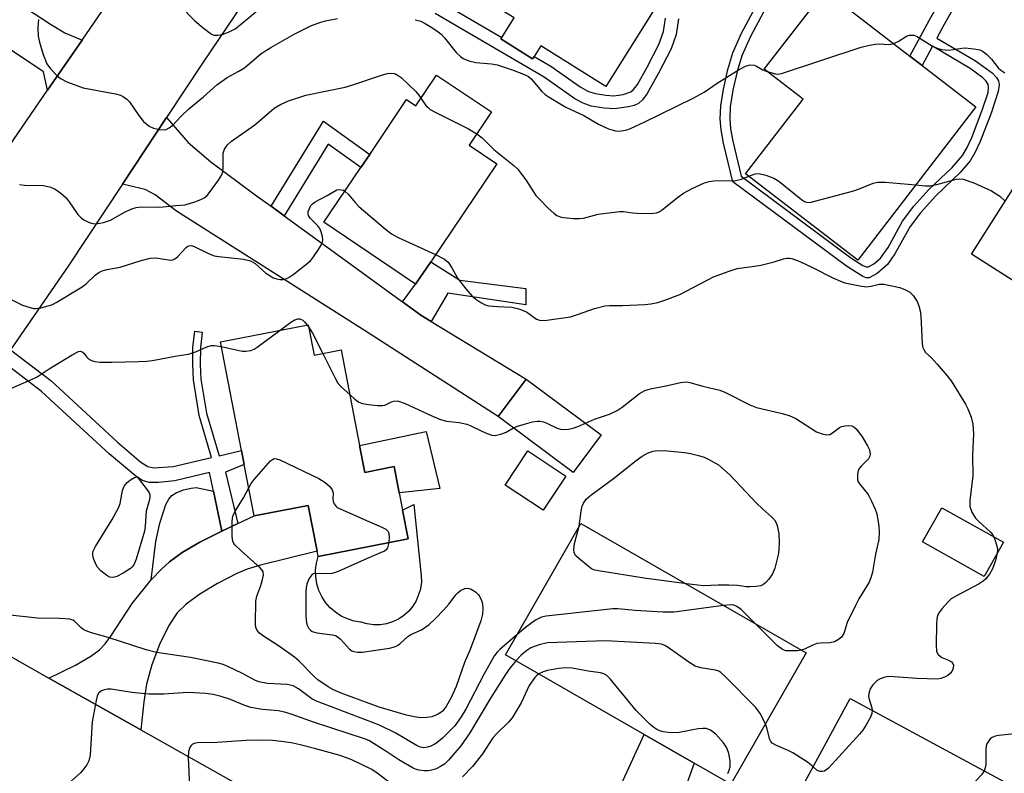
# Model space of a CAD drawing. Units: inches. Extents: x 1303759 to 1309759, y 485450 to 489451.
# Drawn here: x 1304131 to 1304361, y 488431 to 488607 of the extents above; entities that cross this region are included whole.
import ezdxf

# ---------------------------------------------------------------- set-up
doc = ezdxf.new("R2010")
doc.units = ezdxf.units.IN
doc.header["$MEASUREMENT"] = 0
for name, color, linetype in [('BLDG-Footprint', 5, 'Continuous'), ('CULTRL-Pad', 6, 'Continuous'), ('TRANS-Driveway', 251, 'Continuous'), ('TRANS-Non Street Sidewalk', 7, 'Continuous'), ('TRANS-Road', 130, 'Continuous'), ('Undefined', 1, 'Continuous')]:
    doc.layers.add(name, color=color, linetype=linetype)

msp = doc.modelspace()

# ---------------------------------------------------------------- linework, layer by layer
at = {"layer": 'BLDG-Footprint'}
for points, elevation in [([(1304278.98, 488609.24), (1304267.88, 488591.63), (1304252.72, 488601.2), (1304251.14, 488598.69), (1304250.78, 488598.12), (1304243.37, 488602.8), (1304243.57, 488603.12), (1304246.45, 488607.68), (1304238.44, 488612.74), (1304247.09, 488626.44), (1304249.08, 488629.6), (1304255.74, 488640.15), (1304278.86, 488625.56), (1304276.8, 488622.29), (1304275.14, 488619.66), (1304271.53, 488613.94)], 318.61), ([(1304354.4, 488586.87), (1304326.81, 488551.03), (1304300.56, 488571.24), (1304314, 488588.7), (1304304.93, 488595.69), (1304319.08, 488614.06), (1304325.7, 488608.97), (1304338.98, 488598.74), (1304341.81, 488596.56)], 320.49), ([(1304228.31, 488594.35), (1304241.13, 488585.71), (1304235.91, 488577.96), (1304242.37, 488573.61), (1304226.94, 488550.7), (1304223.42, 488545.47), (1304201.98, 488559.92), (1304210.61, 488572.71), (1304212.69, 488575.8), (1304221.32, 488588.62), (1304223.47, 488587.17)], 322.71), ([(1304405.79, 488549.75), (1304391.94, 488527.95), (1304353.38, 488552.44), (1304367.23, 488574.25), (1304370, 488572.49), (1304384.79, 488563.09), (1304387.32, 488561.49), (1304396.11, 488555.9), (1304402.93, 488551.57)], 321.63), ([(1304198.29, 488535.94), (1304199.67, 488528.85), (1304205.97, 488530.08), (1304210.31, 488507.76), (1304211.53, 488501.46), (1304218.39, 488502.79), (1304219.58, 488496.67), (1304220.38, 488492.59), (1304221.68, 488485.91), (1304200.65, 488481.82), (1304200.41, 488483.01), (1304198.33, 488493.73), (1304185.68, 488491.27), (1304183.35, 488503.27), (1304182.71, 488506.55), (1304177.78, 488531.95)], 327.07), ([(1304266.79, 488510.24), (1304260.26, 488501.46), (1304242.74, 488514.48), (1304249.27, 488523.26)], 325.9), ([(1304258.51, 488500.58), (1304253.25, 488492.62), (1304244.37, 488498.48), (1304249.63, 488506.45)], 327.22), ([(1304360.83, 488485.11), (1304356.32, 488477.1), (1304341.93, 488485.18), (1304346.44, 488493.19)], 323.97), ([(1304314.74, 488459.27), (1304297.09, 488428.55), (1304288.51, 488433.47), (1304276.86, 488440.17), (1304244.4, 488458.8), (1304262.05, 488489.53)], 325.34), ([(1304378.56, 488419.65), (1304366.51, 488397.36), (1304350.47, 488406.03), (1304335.2, 488414.3), (1304332.96, 488415.51), (1304331.7, 488416.19), (1304327.66, 488418.37), (1304326.9, 488418.79), (1304312.95, 488426.33), (1304325.01, 488448.61)], 319.52)]:
    msp.add_lwpolyline(points, close=True, dxfattribs=dict(at, elevation=elevation))
at = {"layer": 'CULTRL-Pad'}
for points in [[(1304225.91, 488510.97), (1304229.05, 488497.71), (1304219.58, 488496.67), (1304218.39, 488502.79), (1304211.53, 488501.46), (1304210.31, 488507.76)], [(1304163.99, 488478.85), (1304161.6, 488476.32), (1304162.71, 488485.33), (1304163.62, 488489.59), (1304165.05, 488493.92), (1304165.69, 488495.16), (1304166.43, 488496.04), (1304167.44, 488496.66), (1304169.13, 488497.34), (1304170.9, 488497.79), (1304172.12, 488497.89), (1304176.12, 488497.07), (1304178.08, 488487.71), (1304172.97, 488485.12), (1304168.8, 488482.69), (1304165.85, 488480.57)], [(1304215.1, 488465.84), (1304213.59, 488465.83), (1304212.1, 488466.03), (1304210.64, 488466.45), (1304209.04, 488466.7), (1304207.49, 488467.18), (1304206.02, 488467.86), (1304204.66, 488468.75), (1304203.43, 488469.81), (1304202.37, 488471.04), (1304201.48, 488472.4), (1304200.8, 488473.87), (1304200.32, 488475.42), (1304200.06, 488477.02), (1304200.03, 488478.64), (1304200.23, 488480.25), (1304200.65, 488481.82), (1304221.68, 488485.91), (1304220.38, 488492.59), (1304223.02, 488493.96), (1304224.74, 488477.28), (1304224.77, 488475.77), (1304224.58, 488474.27), (1304224.48, 488473.9), (1304223.57, 488471.43), (1304222.77, 488470.15), (1304221.8, 488468.99), (1304220.67, 488467.99), (1304219.41, 488467.16), (1304218.04, 488466.51), (1304216.6, 488466.07)]]:
    msp.add_lwpolyline(points, close=True, dxfattribs=at)
at = {"layer": 'TRANS-Driveway'}
for points in [[(1304121.78, 488616.8), (1304124.34, 488615.14), (1304132.19, 488610.08), (1304138.01, 488606.23), (1304141.39, 488604.24), (1304145.43, 488602.53), (1304137.37, 488590.8), (1304136.45, 488595.13), (1304130.46, 488599.1), (1304107.36, 488614.38), (1304112.91, 488622.53)], [(1304189.64, 488563.65), (1304192.66, 488561.46), (1304220.33, 488541.35), (1304224.66, 488538.21), (1304227.08, 488536.73), (1304249.27, 488523.26), (1304242.74, 488514.48), (1304212.11, 488534.2), (1304167.52, 488562.53), (1304162.55, 488566.32), (1304160.21, 488567.61), (1304154.87, 488568.84), (1304165.15, 488584.4), (1304170.23, 488578.56), (1304175.53, 488574.07), (1304185.93, 488566.35)], [(1304159.16, 488441.28), (1304137.69, 488453.37), (1304143.89, 488456.39), (1304147.45, 488458.49), (1304149.53, 488459.98), (1304150.85, 488461.38), (1304152.18, 488463.16), (1304157.11, 488470.81), (1304161.6, 488476.32), (1304163.99, 488478.85), (1304165.85, 488480.57), (1304168.8, 488482.69), (1304172.97, 488485.12), (1304178.08, 488487.71), (1304181.88, 488489.49), (1304185.68, 488491.27), (1304198.33, 488493.73), (1304200.41, 488483.01), (1304187.16, 488479.77), (1304184.06, 488478.8), (1304181.62, 488477.79), (1304177.12, 488475.45), (1304172.94, 488472.95), (1304169.78, 488470.67), (1304167.67, 488468.63), (1304165.69, 488465.65), (1304163.51, 488461.18), (1304161.71, 488456.43), (1304160.5, 488451.97), (1304159.87, 488447.84)], [(1304272.21, 488377.71), (1304257.35, 488386.03), (1304252.75, 488388.61), (1304256.01, 488393.06), (1304257.27, 488395), (1304259.42, 488399.93), (1304262.62, 488409.17), (1304276.86, 488440.17), (1304288.51, 488433.47), (1304276.63, 488400.24), (1304274.71, 488392.45)]]:
    msp.add_lwpolyline(points, close=True, dxfattribs=at)
at = {"layer": 'TRANS-Non Street Sidewalk'}
for points in [[(1304304.75, 488609.04), (1304301.68, 488603.35), (1304299.69, 488598.81), (1304298.59, 488595.16), (1304297.59, 488590.81), (1304296.97, 488586.87), (1304296.84, 488584.12), (1304297.05, 488581.79), (1304297.56, 488578.87), (1304299.56, 488570.67), (1304325.15, 488551.61), (1304327.98, 488549.78), (1304328.8, 488549.49), (1304329.27, 488549.52), (1304330.53, 488550.23), (1304332.09, 488551.54), (1304333.87, 488554.03), (1304337.23, 488560.2), (1304339.89, 488563.68), (1304343.41, 488567.6), (1304348.84, 488572.76), (1304351.24, 488575.51), (1304352.27, 488577.27), (1304353.45, 488579.74), (1304355.87, 488586.1), (1304357.24, 488590.28), (1304357.39, 488591.47), (1304357.28, 488592.16), (1304356.81, 488592.93), (1304356.02, 488593.71), (1304353.04, 488595.87), (1304344.24, 488601.07), (1304341.82, 488596.56), (1304338.98, 488598.74), (1304343.57, 488607.28), (1304348.3, 488615.69)], [(1304351.59, 488614.33), (1304346.66, 488605.58), (1304345.28, 488603), (1304354.32, 488597.66), (1304358.21, 488594.84), (1304359.26, 488593.75), (1304359.72, 488592.95), (1304359.85, 488592.02), (1304359.64, 488590.52), (1304357.96, 488585.4), (1304355.44, 488578.77), (1304354.27, 488576.29), (1304353.08, 488574.26), (1304350.73, 488571.54), (1304345.04, 488566.12), (1304341.47, 488562.12), (1304339.02, 488558.92), (1304335.49, 488552.53), (1304333.74, 488550.02), (1304331.29, 488547.95), (1304329.46, 488546.96), (1304328.76, 488546.96), (1304327.97, 488547.25), (1304324.16, 488549.66), (1304297.58, 488569.4), (1304295.38, 488578.42), (1304294.83, 488581.57), (1304294.6, 488584.11), (1304294.76, 488587.11), (1304295.37, 488591.01), (1304296.43, 488595.63), (1304297.59, 488599.52), (1304299.6, 488604.13), (1304302.89, 488610.24)], [(1304229.52, 488611.33), (1304243.57, 488603.12), (1304243.37, 488602.8), (1304250.78, 488598.12), (1304251.14, 488598.69), (1304255.02, 488596.43), (1304261.89, 488591.56), (1304263.83, 488590.53), (1304265.47, 488590), (1304267.91, 488589.6), (1304269.72, 488589.51), (1304271.97, 488589.81), (1304273.7, 488590.39), (1304274.39, 488590.98), (1304275.31, 488592.14), (1304277.55, 488596.22), (1304280.27, 488601.47), (1304281.4, 488604.53), (1304281.81, 488607.67)], [(1304284.85, 488607.5), (1304284.37, 488603.78), (1304283.15, 488600.5), (1304280.18, 488594.75), (1304277.58, 488590.03), (1304276.45, 488588.54), (1304275.54, 488587.72), (1304274.52, 488587.25), (1304273.2, 488586.9), (1304269.88, 488586.46), (1304267.46, 488586.59), (1304264.46, 488587.09), (1304262.58, 488587.74), (1304260.66, 488588.79), (1304253.45, 488593.86), (1304228.01, 488608.74)], [(1304128.73, 488530.11), (1304138.12, 488522.93), (1304153.69, 488508.53), (1304159.2, 488503.81), (1304160.81, 488502.85), (1304162.11, 488502.5), (1304166.72, 488502.84), (1304175.73, 488504.93), (1304172.81, 488514.78), (1304171.45, 488523.07), (1304171.3, 488526.81), (1304171.36, 488530.65), (1304171.77, 488534.43), (1304173.52, 488534.24), (1304173.12, 488530.57), (1304173.07, 488526.67), (1304173.21, 488523.22), (1304174.51, 488515.26), (1304177.45, 488505.33), (1304182.71, 488506.55), (1304183.35, 488503.27), (1304178.97, 488501.49), (1304181.88, 488489.49), (1304178.08, 488487.71), (1304176.12, 488497.07), (1304175.22, 488501.39), (1304167.09, 488499.5), (1304163.3, 488499.1), (1304161.15, 488499.08), (1304159.59, 488499.54), (1304157.97, 488500.53), (1304151.75, 488505.81), (1304135.97, 488520.37), (1304126.84, 488527.35)]]:
    msp.add_lwpolyline(points, dxfattribs=at)
for points in [[(1304192.66, 488561.46), (1304189.64, 488563.65), (1304201.86, 488583.52), (1304212.69, 488575.8), (1304210.61, 488572.71), (1304202.95, 488578.17)], [(1304227.08, 488536.73), (1304224.66, 488538.21), (1304220.33, 488541.35), (1304223.42, 488545.48), (1304226.94, 488550.7), (1304233.77, 488546.4), (1304249.19, 488544.44), (1304249.16, 488540.61), (1304230.95, 488543.31)]]:
    msp.add_lwpolyline(points, close=True, dxfattribs=at)
at = {"layer": 'TRANS-Road'}
msp.add_lwpolyline([(1304241.67, 488697.8), (1304212.11, 488654.1), (1304210.02, 488651.01), (1304173.55, 488597.09), (1304165.15, 488584.4), (1304154.87, 488568.84), (1304142.19, 488549.69), (1304128.73, 488530.11), (1304126.84, 488527.35), (1304106.02, 488497.07), (1304105.77, 488496.57), (1304076.31, 488505.78), (1304080.93, 488508.53), (1304137.37, 488590.8), (1304145.43, 488602.53), (1304159.39, 488622.88), (1304176.5, 488647.23), (1304180, 488652.21), (1304185.96, 488661.02), (1304220.59, 488712.17)], close=True, dxfattribs=at)
msp.add_lwpolyline([(1304121.1, 488462.71), (1304137.69, 488453.37), (1304159.16, 488441.28), (1304252.75, 488388.61), (1304257.35, 488386.03), (1304272.21, 488377.71), (1304316.76, 488352.79), (1304343.64, 488337.76), (1304375.83, 488319.75), (1304378.94, 488318.01), (1304387.12, 488313.44), (1304392.3, 488310.53), (1304423.43, 488293.11), (1304472.99, 488265.37), (1304504.13, 488247.94), (1304506.43, 488246.66), (1304521.91, 488237.99), (1304637.22, 488174.25), (1304679.72, 488150.08)], dxfattribs=at)
at = {"layer": 'Undefined'}
msp.add_line((1304198.06, 488535.89, 326), (1304198.39, 488535.44, 326), dxfattribs=at)
for points, elevation in [([(1304168.4, 488610.51), (1304171.76, 488607.05), (1304173.74, 488605.34), (1304175.35, 488604.11), (1304175.84, 488603.84), (1304176.35, 488603.69), (1304177.17, 488603.65), (1304178.28, 488603.85), (1304179.85, 488604.45), (1304181.24, 488605.18), (1304182.43, 488606.07), (1304186.94, 488609.79)], 318), ([(1304135.27, 488607.33), (1304135.13, 488606.5), (1304135.09, 488605.39), (1304135.18, 488603.44), (1304135.44, 488602.02), (1304136.32, 488599.17), (1304137.23, 488596.96), (1304138.04, 488595.77), (1304139.64, 488594.14), (1304140.52, 488593.43), (1304141.83, 488592.79), (1304145.72, 488591.36), (1304153.28, 488589.93), (1304154.39, 488589.61), (1304155.09, 488589.27), (1304155.93, 488588.68), (1304156.51, 488588.07), (1304158.68, 488584.86), (1304159.83, 488583.51), (1304161.12, 488582.36), (1304162.13, 488581.92), (1304163.52, 488581.64), (1304164.62, 488581.56), (1304165.13, 488581.64), (1304165.83, 488581.98), (1304166.68, 488582.66), (1304168.53, 488584.65), (1304170.4, 488586.42), (1304173.84, 488589.28), (1304176.96, 488592.05), (1304179.39, 488593.79), (1304181.92, 488595.14), (1304183.37, 488596.02), (1304187.33, 488599.34), (1304189.6, 488600.75), (1304195.02, 488603.86), (1304199.07, 488605.91), (1304201.27, 488606.72), (1304202.38, 488607.04), (1304205.14, 488607.57)], 320), ([(1304223.28, 488607.28), (1304224.62, 488606.9), (1304225.68, 488606.36), (1304227.21, 488605.42), (1304228.72, 488604.44), (1304229.41, 488603.89), (1304230.18, 488603.05), (1304232.88, 488599.58), (1304233.87, 488598.66), (1304234.55, 488598.22), (1304235.85, 488597.69), (1304237.49, 488597.25), (1304241.16, 488596.98), (1304242.5, 488596.71), (1304246.19, 488595.5), (1304249.06, 488594.37), (1304249.79, 488593.98), (1304250.41, 488593.48), (1304252.89, 488590.49), (1304253.71, 488589.78), (1304254.64, 488589.14), (1304258.57, 488586.83), (1304262.71, 488584.88), (1304266.16, 488582.84), (1304268.52, 488581.79), (1304270.14, 488581.28), (1304270.94, 488581.23), (1304272.01, 488581.34), (1304272.82, 488581.53), (1304273.62, 488581.83), (1304277.03, 488583.39), (1304288.3, 488588.94), (1304290.84, 488590.37), (1304293.95, 488592.43), (1304299.03, 488595.6), (1304300.58, 488596.43), (1304301.6, 488596.69), (1304302.56, 488596.62), (1304303.08, 488596.42), (1304304.61, 488595.57), (1304305.63, 488595.15)], 320), ([(1304305.63, 488595.15), (1304307.59, 488594.6), (1304308.14, 488594.56), (1304308.99, 488594.68), (1304327.61, 488600.88), (1304329.53, 488601.35), (1304330.92, 488601.59), (1304331.76, 488601.62), (1304333.98, 488601.49), (1304334.52, 488601.53), (1304335.14, 488601.7)], 320), ([(1304335.14, 488601.7), (1304336.21, 488602.21), (1304338.21, 488603.44), (1304338.85, 488603.66), (1304339.37, 488603.7), (1304339.89, 488603.63), (1304340.67, 488603.32), (1304344.3, 488601.11), (1304345.32, 488600.65), (1304346.38, 488600.32), (1304347.22, 488600.2), (1304348.07, 488600.18), (1304351.09, 488600.63), (1304351.93, 488600.67), (1304353.94, 488600.49), (1304355.34, 488600.21), (1304356.1, 488599.87), (1304356.99, 488599.14), (1304358.02, 488598.08), (1304359.65, 488596.06), (1304360.24, 488595.45), (1304361.18, 488594.83)], 320), ([(1304130.78, 488568.72), (1304131.94, 488568.6), (1304136.38, 488568.49), (1304138.09, 488568.12), (1304139.13, 488567.68), (1304140.48, 488566.73), (1304141.71, 488565.62), (1304142.44, 488564.69), (1304144.46, 488561.73), (1304145.11, 488561), (1304145.81, 488560.51), (1304147.12, 488559.88), (1304147.93, 488559.62), (1304148.76, 488559.57), (1304150.43, 488559.88), (1304152.06, 488560.4), (1304155.5, 488562.38), (1304157.03, 488563.04), (1304158.08, 488563.38), (1304159.21, 488563.51), (1304163.63, 488563.46), (1304167.38, 488563.88), (1304169.56, 488564.03), (1304171.82, 488564.7), (1304173.2, 488565.23), (1304173.98, 488565.62), (1304174.64, 488566.17), (1304175.21, 488566.85), (1304177.34, 488569.76), (1304178.1, 488571.02), (1304178.32, 488571.79), (1304178.4, 488572.59), (1304178.4, 488576.04), (1304178.75, 488577.05), (1304179.33, 488577.96), (1304180.38, 488578.86), (1304185.81, 488582.7), (1304190.32, 488586.56), (1304191.8, 488587.47), (1304193.66, 488588.35), (1304197.76, 488589.6), (1304206.98, 488591.54), (1304208.76, 488592.07), (1304215.45, 488594.35), (1304216.84, 488594.73), (1304217.63, 488594.81), (1304218.37, 488594.73), (1304218.88, 488594.54), (1304220.04, 488593.8), (1304223.45, 488590.47), (1304224.18, 488589.63), (1304224.65, 488588.92)], 322), ([(1304224.65, 488588.92), (1304225.83, 488587.22), (1304226.39, 488586.64), (1304226.85, 488586.3), (1304228.12, 488585.6), (1304235.74, 488581.8), (1304237.71, 488580.63)], 322), ([(1304237.71, 488580.63), (1304238.96, 488579.65), (1304241.7, 488576.96), (1304246.37, 488573.16), (1304247.22, 488572.39), (1304247.97, 488571.5), (1304249.17, 488569.84), (1304251.55, 488566.17), (1304252.34, 488565.3), (1304254.44, 488563.25), (1304255.72, 488562.05), (1304256.41, 488561.54), (1304257.18, 488561.22), (1304258.01, 488561.05), (1304260.33, 488560.79), (1304261.76, 488560.77), (1304262.63, 488560.92), (1304266.06, 488561.82), (1304271.11, 488562.42), (1304271.99, 488562.41), (1304274.12, 488562.11), (1304275.25, 488562.04), (1304278.39, 488562), (1304279.73, 488562.14), (1304280.37, 488562.36), (1304281.08, 488562.8), (1304284.64, 488565.71), (1304286.03, 488566.73), (1304288.06, 488567.81), (1304290.92, 488569.16), (1304292.01, 488569.49), (1304293.16, 488569.61), (1304298.3, 488569.65), (1304299.61, 488570.01), (1304301.3, 488570.67)], 322), ([(1304301.3, 488570.67), (1304302.83, 488571.21), (1304303.64, 488571.29), (1304305.26, 488570.93), (1304307.13, 488570.26), (1304308.3, 488569.55), (1304313.65, 488565.23), (1304314.36, 488564.79), (1304315.11, 488564.58), (1304315.93, 488564.64), (1304316.77, 488564.83), (1304325.58, 488567.16), (1304326.94, 488567.63), (1304330.38, 488569.03), (1304331.46, 488569.32), (1304333.2, 488569.32), (1304340.37, 488568.64)], 322), ([(1304340.37, 488568.64), (1304342.52, 488568.44), (1304343.63, 488568.45), (1304345.28, 488568.79), (1304349.76, 488569.96), (1304350.61, 488570.08), (1304351.45, 488570), (1304353.96, 488569.15), (1304358.08, 488567.25), (1304359.99, 488566.01), (1304361.28, 488564.88)], 322), ([(1304126.04, 488543.17), (1304131.47, 488540.58), (1304133.31, 488539.97), (1304134.11, 488539.8), (1304134.66, 488539.78), (1304135.8, 488539.94), (1304137.5, 488540.36), (1304138.33, 488540.64), (1304139.37, 488541.17), (1304145.42, 488544.83), (1304146.44, 488545.62), (1304148.47, 488547.56), (1304149.38, 488548.19), (1304150.12, 488548.57), (1304151.19, 488548.87), (1304154.34, 488549.41), (1304159.22, 488550.99), (1304161.33, 488551.55), (1304162.71, 488551.59), (1304165.6, 488551.11), (1304166.15, 488551.07), (1304166.67, 488551.15), (1304167.11, 488551.37), (1304167.71, 488551.88), (1304169.74, 488554.06), (1304170.14, 488554.33), (1304170.71, 488554.47), (1304171.15, 488554.44), (1304171.65, 488554.28), (1304174.96, 488552.61), (1304176.29, 488552.11), (1304177.42, 488551.92), (1304183.16, 488551.28), (1304184.82, 488550.9), (1304185.91, 488550.3), (1304188.42, 488548.06), (1304189.38, 488547.38), (1304190.14, 488546.96), (1304190.89, 488546.68), (1304191.65, 488546.55), (1304192.48, 488546.55), (1304193.3, 488546.74), (1304194.04, 488547.13), (1304194.74, 488547.64), (1304198.8, 488550.94), (1304199.55, 488551.83), (1304200.56, 488553.29), (1304201.33, 488554.54), (1304201.67, 488555.31), (1304201.75, 488555.83), (1304201.66, 488556.62), (1304201.35, 488557.69), (1304201.01, 488558.45), (1304200.53, 488559.12), (1304198.75, 488560.88), (1304198.37, 488561.49), (1304198.28, 488561.93), (1304198.33, 488562.41), (1304198.58, 488563.15), (1304198.95, 488563.85), (1304199.27, 488564.26), (1304199.9, 488564.73), (1304202.73, 488566.18), (1304205, 488567.47), (1304205.52, 488567.57), (1304206.03, 488567.54), (1304206.53, 488567.39), (1304206.88, 488567.19)], 324), ([(1304206.88, 488567.19), (1304207.62, 488566.52), (1304209.34, 488564.44), (1304210.16, 488563.59), (1304216.41, 488558.29), (1304217.79, 488557.21), (1304219.35, 488556.36), (1304228.1, 488552.42)], 324), ([(1304228.1, 488552.42), (1304230.14, 488551.31), (1304231, 488550.6), (1304231.91, 488549.28), (1304233.21, 488546.88), (1304235.13, 488544.38), (1304236.63, 488542.65), (1304237.51, 488541.93), (1304238.68, 488541.13), (1304239.68, 488540.62), (1304240.5, 488540.42), (1304242.52, 488540.22), (1304245.94, 488540.04), (1304247.55, 488539.65), (1304249.34, 488538.95), (1304251.65, 488537.29), (1304252.11, 488537.08), (1304252.65, 488536.99), (1304254.07, 488537.05), (1304259.59, 488537.82), (1304261.5, 488538.42), (1304265.2, 488539.8), (1304267.63, 488540.39), (1304268.71, 488540.49), (1304271.75, 488540.5), (1304276.98, 488540.68), (1304278.4, 488540.83), (1304280.05, 488541.17), (1304281.69, 488541.69), (1304285.21, 488543.07), (1304293.05, 488547.16), (1304296.69, 488548.53), (1304298.61, 488549.08), (1304302.65, 488549.64), (1304304.09, 488549.92), (1304307.23, 488550.68), (1304309.43, 488551.39), (1304310.18, 488551.55), (1304310.84, 488551.55), (1304311.38, 488551.44), (1304313.26, 488550.74), (1304316.24, 488549.38), (1304320.95, 488546.93), (1304322.73, 488546.16), (1304323.8, 488545.8), (1304327.29, 488545.04), (1304328.74, 488544.86), (1304329.89, 488544.97), (1304331.76, 488545.44), (1304332.88, 488545.44), (1304336.63, 488544.64), (1304337.98, 488544.14), (1304338.93, 488543.56), (1304339.71, 488542.78), (1304340.64, 488541.4), (1304341.09, 488540.36), (1304341.37, 488539.22), (1304341.51, 488538.04), (1304341.87, 488531.49), (1304342.02, 488530.64), (1304342.21, 488530.14), (1304342.66, 488529.51), (1304343.94, 488528.29), (1304345.33, 488526.74), (1304347.68, 488524.03), (1304348.59, 488522.86), (1304351.98, 488517.39), (1304352.51, 488516.34), (1304353.27, 488514.39), (1304353.7, 488512.7), (1304353.84, 488510.46), (1304353.61, 488505.45), (1304353.71, 488500.62), (1304353.02, 488494.89), (1304353.01, 488493.45), (1304353.47, 488492.14), (1304354.31, 488490.78), (1304355.08, 488489.97), (1304357.8, 488487.44), (1304358.33, 488486.82), (1304358.62, 488486.35)], 324), ([(1304191.74, 488534.66), (1304194.22, 488536.54), (1304195.17, 488537.08), (1304195.89, 488537.32), (1304196.37, 488537.32), (1304197.03, 488537.01), (1304197.42, 488536.66), (1304198.06, 488535.89)], 326), ([(1304198.39, 488535.44), (1304199.31, 488533.97), (1304201.69, 488529.25)], 326), ([(1304177.99, 488530.87), (1304182.88, 488529.81), (1304183.74, 488529.78), (1304184.88, 488529.94), (1304185.64, 488530.23), (1304186.4, 488530.69), (1304191.74, 488534.66)], 326), ([(1304128.81, 488521.06), (1304133.62, 488523.15), (1304134.92, 488523.79), (1304137.74, 488525.64), (1304143.09, 488528.94), (1304144.6, 488529.7), (1304145.07, 488529.76), (1304145.48, 488529.63), (1304145.83, 488529.36), (1304146.54, 488528.37), (1304146.93, 488528.01), (1304147.63, 488527.61), (1304148.42, 488527.36), (1304149.56, 488527.25), (1304152.47, 488527.23), (1304158.7, 488527.38), (1304160.48, 488527.47), (1304161.9, 488527.64), (1304167.56, 488528.69), (1304170.28, 488529.12), (1304172.17, 488529.74), (1304174.57, 488530.81), (1304175.59, 488531.09), (1304176.4, 488531.11), (1304177.99, 488530.87)], 326), ([(1304201.69, 488529.25), (1304204.5, 488523.61), (1304205.23, 488522.33), (1304205.98, 488521.46), (1304208, 488519.64)], 326), ([(1304263.1, 488512.97), (1304265.23, 488513.87), (1304268.72, 488515.09), (1304270.53, 488515.94), (1304271.72, 488516.7), (1304275.75, 488519.87), (1304277, 488520.56), (1304278.36, 488520.98), (1304282.27, 488521.75), (1304285.34, 488522.46), (1304286.72, 488522.61), (1304287.55, 488522.48), (1304290.53, 488521.64), (1304294.55, 488520.71), (1304295.88, 488520.13), (1304301.55, 488517.26), (1304303.11, 488516.59), (1304308.8, 488515.33), (1304310.73, 488514.78), (1304312.32, 488514.01), (1304317.16, 488510.96), (1304318.45, 488510.43), (1304319.5, 488510.23), (1304320.24, 488510.34), (1304320.89, 488510.72), (1304322.51, 488511.95), (1304322.96, 488512.16), (1304323.77, 488512.36), (1304324.61, 488512.41), (1304325.42, 488512.3), (1304325.89, 488512.09), (1304326.5, 488511.59), (1304327.8, 488509.8), (1304329.09, 488507.68), (1304329.5, 488506.71), (1304329.65, 488505.7), (1304329.58, 488505.22), (1304329.27, 488504.62), (1304328.78, 488504.06), (1304327.59, 488502.94), (1304327.1, 488502.33), (1304326.89, 488501.84), (1304326.72, 488501.06), (1304326.7, 488499.74), (1304326.87, 488499.23), (1304327.16, 488498.75), (1304329.22, 488496.29), (1304330.02, 488494.73), (1304330.83, 488492.84), (1304331.22, 488491.74), (1304331.69, 488488.91), (1304331.78, 488487.47), (1304331.69, 488485.75), (1304330.91, 488482.33), (1304330.5, 488479.51), (1304330.21, 488478.15), (1304329.84, 488476.81), (1304329.43, 488475.78), (1304327.06, 488471.86), (1304326.23, 488470.31), (1304324.3, 488466.33), (1304323.51, 488463.82), (1304322.95, 488462.95), (1304322.31, 488462.36), (1304321.38, 488461.83), (1304320.37, 488461.62), (1304318.08, 488461.53), (1304317.22, 488461.41), (1304316.41, 488461.13), (1304314.31, 488460.15), (1304313.61, 488459.92)], 326), ([(1304208, 488519.64), (1304209.24, 488518.56), (1304210.17, 488517.9), (1304210.96, 488517.58), (1304212.42, 488517.31), (1304214.51, 488517.06), (1304215.67, 488517.06), (1304216.21, 488517.19), (1304217.76, 488517.91), (1304218.29, 488518.08), (1304219.11, 488518.15), (1304219.65, 488518.06), (1304220.99, 488517.54), (1304227.37, 488514.61), (1304229.24, 488513.84), (1304230.6, 488513.45), (1304233.63, 488513.09), (1304235.35, 488512.71), (1304236.17, 488512.42), (1304238.86, 488511.05), (1304240.16, 488510.51), (1304241.21, 488510.18), (1304242, 488510.11), (1304243.3, 488510.4), (1304244.57, 488510.89), (1304246.31, 488511.83)], 326), ([(1304246.31, 488511.83), (1304247.21, 488512.25), (1304248.56, 488512.68), (1304250.77, 488513.27), (1304251.88, 488513.45), (1304252.44, 488513.45), (1304253.3, 488513.28), (1304254.11, 488512.96), (1304256.47, 488511.78), (1304257.26, 488511.57), (1304258.07, 488511.49), (1304259.15, 488511.52), (1304260.27, 488511.78), (1304261.33, 488512.17), (1304263.1, 488512.97)], 326), ([(1304261.69, 488488.91), (1304262.15, 488492.36), (1304262.38, 488493.53), (1304262.69, 488494.29), (1304263.31, 488495.17), (1304264.37, 488496.11), (1304269.66, 488500.04), (1304275, 488504.2), (1304276.42, 488505.23), (1304277.64, 488505.96), (1304278.84, 488506.41), (1304279.99, 488506.54), (1304282.29, 488506.47), (1304286.28, 488506.1), (1304287.68, 488505.89), (1304289.57, 488505.43), (1304290.89, 488505), (1304291.98, 488504.47), (1304294.23, 488503.18), (1304296.89, 488500.85), (1304303.11, 488494.29), (1304304.53, 488492.92), (1304306.64, 488491.08), (1304307.3, 488490.34), (1304307.62, 488489.84), (1304307.95, 488489.05), (1304308.32, 488487.12), (1304308.39, 488485.08), (1304308.33, 488483.31), (1304308.19, 488482.15), (1304307.38, 488479.04), (1304306.83, 488477.71), (1304305.99, 488476.51), (1304305.23, 488475.64), (1304304.58, 488475.14), (1304304.09, 488474.94), (1304302.99, 488474.75), (1304301.56, 488474.66), (1304300.7, 488474.7), (1304298.67, 488474.97), (1304296.68, 488475.06), (1304294.12, 488475.08), (1304290.73, 488474.92), (1304286.71, 488475.37)], 328), ([(1304184.41, 488497.85), (1304184.96, 488498.88), (1304185.64, 488499.82), (1304189.52, 488504.15), (1304189.93, 488504.47), (1304190.37, 488504.66), (1304190.86, 488504.65), (1304191.63, 488504.4), (1304200.78, 488500.01), (1304202.27, 488499.11), (1304203.3, 488498.2), (1304203.94, 488497.4), (1304204.13, 488496.66), (1304204.04, 488495.29), (1304204.11, 488494.66), (1304204.35, 488494.09), (1304204.82, 488493.49), (1304205.09, 488493.26), (1304212.47, 488489.94), (1304215.48, 488488.67), (1304216.47, 488488.14), (1304217.01, 488487.61), (1304217.17, 488487.13), (1304217.22, 488486.31), (1304217.13, 488485.03)], 328), ([(1304217.13, 488485.03), (1304216.83, 488483.79), (1304216.53, 488483.38), (1304216.11, 488483.07), (1304214.84, 488482.46), (1304211.36, 488481.03), (1304205.97, 488478.57), (1304204.66, 488478.05), (1304203.85, 488477.83), (1304202.74, 488477.75), (1304200.02, 488477.8), (1304199.56, 488477.72), (1304199.16, 488477.49), (1304198.69, 488476.89), (1304198.3, 488476.14), (1304197.99, 488475.33), (1304197.79, 488474.51), (1304197.72, 488473.38), (1304197.73, 488467.74), (1304197.88, 488466.28), (1304198.06, 488465.74), (1304198.47, 488464.99), (1304198.81, 488464.58), (1304199.24, 488464.27), (1304200.3, 488463.96), (1304203.93, 488463.5), (1304204.68, 488463.3), (1304205.09, 488463.1), (1304205.88, 488462.47), (1304207.96, 488460.12), (1304208.53, 488459.73), (1304208.99, 488459.54), (1304209.79, 488459.4), (1304210.93, 488459.44), (1304217.34, 488460.36), (1304218.47, 488460.65), (1304219.19, 488460.98), (1304219.76, 488461.39), (1304221.57, 488463.08), (1304222.33, 488463.52), (1304224.76, 488464.64), (1304226.6, 488465.9), (1304228, 488467.18), (1304230.03, 488469.3), (1304231.18, 488470.62), (1304232.88, 488472.9), (1304233.26, 488473.31), (1304233.93, 488473.83), (1304234.89, 488474.33), (1304235.65, 488474.4), (1304236.41, 488474.12), (1304237.4, 488473.51), (1304238.05, 488472.93), (1304238.35, 488472.5), (1304238.81, 488471.53), (1304239.03, 488470.72), (1304239.13, 488469.53), (1304239.09, 488468.34), (1304238.67, 488466.71), (1304236.14, 488460.02), (1304234.87, 488456.99), (1304232.92, 488451.42), (1304231.81, 488448.99), (1304230.53, 488446.71), (1304229.69, 488445.64), (1304229.31, 488445.31), (1304228.55, 488444.86), (1304227.17, 488444.32), (1304226.01, 488444.13), (1304224.54, 488444.09), (1304223.18, 488444.29), (1304221.29, 488444.73), (1304214.92, 488446.59), (1304206.02, 488449.84), (1304204.19, 488450.65), (1304203, 488451.33), (1304200.53, 488452.93), (1304199.67, 488453.72), (1304196.22, 488457.32), (1304195.1, 488458.26), (1304191.57, 488460.74), (1304187.83, 488463.19), (1304186.93, 488463.88), (1304186.38, 488464.46), (1304186.07, 488465.18), (1304185.98, 488466.02), (1304186.03, 488471.35), (1304186.26, 488472.5), (1304187.22, 488474.99), (1304187.55, 488476.08), (1304187.81, 488477.43), (1304187.76, 488478.18), (1304187.52, 488478.62), (1304186.97, 488479.23), (1304182.52, 488483.17), (1304181.24, 488484.41), (1304180.91, 488484.86), (1304180.68, 488485.36), (1304180.52, 488486.45), (1304180.5, 488489.93), (1304180.58, 488490.78), (1304180.76, 488491.47), (1304181.35, 488492.62), (1304183.2, 488495.47), (1304184.41, 488497.85)], 328), ([(1304286.71, 488475.37), (1304276.85, 488476.7), (1304266.18, 488478.42), (1304265.33, 488478.62), (1304264.54, 488478.94), (1304263.35, 488479.81), (1304261.53, 488481.37), (1304260.91, 488481.98), (1304260.48, 488482.66), (1304260.37, 488483.44), (1304260.55, 488484.85), (1304261.69, 488488.91)], 328), ([(1304358.62, 488486.35), (1304359.02, 488485.32), (1304359.32, 488484.23), (1304359.45, 488483.41), (1304359.41, 488482.58)], 324), ([(1304359.41, 488482.58), (1304358.98, 488480.88), (1304358.31, 488478.94), (1304357.57, 488477.67), (1304356.69, 488476.51), (1304356.11, 488476.01), (1304355.14, 488475.41), (1304349.85, 488472.59), (1304348.66, 488471.86), (1304347.81, 488471.11), (1304346.49, 488469.6), (1304345.8, 488468.7), (1304345.41, 488467.98), (1304345.24, 488467.16), (1304345.18, 488466.01), (1304345.12, 488461.03), (1304345.23, 488459.63), (1304345.52, 488458.94), (1304346.03, 488458.45), (1304346.46, 488458.2), (1304348.04, 488457.56), (1304348.68, 488457.14), (1304349, 488456.81), (1304349.15, 488456.4), (1304349.08, 488455.67), (1304348.79, 488454.93), (1304348.49, 488454.5), (1304347.82, 488453.98), (1304347.03, 488453.58), (1304346.19, 488453.27), (1304345.32, 488453.09), (1304340.59, 488453.24), (1304334.23, 488453.7), (1304333.09, 488453.58), (1304332, 488453.22), (1304331.31, 488452.76), (1304330.33, 488451.76), (1304329.69, 488450.85), (1304329.42, 488450.07), (1304329.33, 488449.23), (1304329.36, 488448.66), (1304330.05, 488446.4), (1304330.16, 488445.83)], 324), ([(1304295.43, 488470.36), (1304283.86, 488468.75), (1304281.22, 488468.79), (1304274.78, 488469.17), (1304270.73, 488469.52), (1304269.56, 488469.54), (1304253.92, 488467.87), (1304252.81, 488467.6), (1304251.45, 488466.88), (1304249.09, 488465.17), (1304247.1, 488463.5)], 326), ([(1304302.8, 488466.13), (1304299.5, 488469.39), (1304298.5, 488470.12), (1304297.83, 488470.39), (1304297.21, 488470.49), (1304295.43, 488470.36)], 326), ([(1304247.1, 488463.5), (1304243.09, 488460.04), (1304242.51, 488459.46), (1304241.89, 488458.66), (1304239.43, 488454.33), (1304235.19, 488446.08), (1304234.05, 488444.27), (1304232.56, 488442.22), (1304229.69, 488439.34), (1304228.41, 488438.21), (1304227.78, 488437.81), (1304227.01, 488437.45), (1304226.2, 488437.19), (1304225.37, 488437.08), (1304224.54, 488437.19), (1304223.74, 488437.5), (1304218.78, 488440.52), (1304214.97, 488442.35), (1304200.26, 488447.94), (1304199.18, 488448.55), (1304196.05, 488450.84), (1304194.78, 488451.52), (1304193.38, 488451.83), (1304188.75, 488452.12), (1304186.79, 488452.45), (1304185.82, 488452.84), (1304182.96, 488454.43), (1304179.48, 488456.06), (1304178.4, 488456.53), (1304177.28, 488456.87), (1304170.78, 488458.17), (1304162.86, 488459.31), (1304160.39, 488459.93), (1304151.56, 488462.83), (1304147.62, 488463.93), (1304146.55, 488464.3), (1304145.84, 488464.66), (1304145.2, 488465.11), (1304143.64, 488466.66), (1304143.25, 488466.88), (1304142.59, 488467.1), (1304141.51, 488467.25), (1304140.12, 488467.31), (1304135.04, 488467.34), (1304127.9, 488468.15)], 326), ([(1304313.61, 488459.92), (1304312.6, 488459.77), (1304310.81, 488459.7), (1304309.95, 488459.76), (1304309.16, 488460.01), (1304308.03, 488460.91), (1304302.8, 488466.13)], 326), ([(1304305.19, 488442.65), (1304303.94, 488445.07), (1304302.95, 488446.48), (1304295.89, 488453.68), (1304294.8, 488454.66), (1304294.32, 488454.96), (1304293.54, 488455.22), (1304290.13, 488455.73), (1304288.77, 488456.17), (1304287.28, 488457.11), (1304282.45, 488460.55), (1304281.7, 488461), (1304280.91, 488461.31), (1304279.49, 488461.48), (1304267.8, 488462.07), (1304256.54, 488461.72), (1304254.24, 488461.59), (1304252.29, 488461.14), (1304251.2, 488460.77), (1304250.39, 488460.41), (1304249.44, 488459.79), (1304248.09, 488458.71), (1304246.82, 488457.42)], 324), ([(1304246.82, 488457.42), (1304245.2, 488455.36), (1304244.42, 488454.22), (1304240.9, 488448.69), (1304236.06, 488440.53), (1304233.95, 488437.55), (1304231.11, 488434.19), (1304230.14, 488433.25), (1304229.25, 488432.67), (1304228.22, 488432.18), (1304227.14, 488431.81), (1304226.33, 488431.7), (1304225.51, 488431.7), (1304224.16, 488431.85), (1304223.63, 488431.97), (1304222.82, 488432.31), (1304219.48, 488434.23), (1304216.72, 488436.13), (1304213.73, 488438.01), (1304212.46, 488438.74), (1304211.48, 488439.19), (1304199.52, 488443.04), (1304194.59, 488444.86), (1304193.05, 488445.34), (1304191.35, 488445.67), (1304187.62, 488446.05), (1304184.86, 488446.51), (1304183.47, 488446.97), (1304180.12, 488448.36), (1304177.97, 488449.09), (1304176.09, 488449.49), (1304174.33, 488449.76), (1304170.16, 488449.97), (1304164.53, 488449.62), (1304161.03, 488449.64), (1304157.08, 488449.98), (1304152.24, 488450.79), (1304151.4, 488450.81), (1304150.64, 488450.65), (1304149.94, 488450.37), (1304149.37, 488449.94), (1304148.99, 488449.23), (1304148.69, 488448.12), (1304147.77, 488443.17), (1304147.32, 488435.31), (1304147, 488434.02), (1304146.54, 488433.06), (1304145.86, 488432.12), (1304145.09, 488431.25), (1304142.16, 488428.64)], 324), ([(1304252.2, 488454.33), (1304251.66, 488453.91), (1304251.29, 488453.51), (1304250, 488451.66), (1304248.06, 488447.55), (1304246.01, 488444.08), (1304245.13, 488443.05), (1304242.43, 488440.44), (1304241.46, 488439.39), (1304239.05, 488435.65), (1304236.72, 488432.68), (1304234.41, 488430.26)], 322), ([(1304296.39, 488431.09), (1304296.72, 488431.82), (1304296.94, 488432.58), (1304296.94, 488434.01), (1304296.66, 488435.75), (1304296.16, 488437.04), (1304295.4, 488438.2), (1304293.57, 488440.23), (1304292.32, 488441.15), (1304291.38, 488441.54), (1304290.57, 488441.59), (1304289.45, 488441.46), (1304285, 488440.67), (1304283.61, 488440.55), (1304282.44, 488440.62), (1304281.27, 488440.8), (1304280.52, 488441.02), (1304279.81, 488441.35), (1304279.12, 488441.79), (1304278.25, 488442.53), (1304274.95, 488445.75), (1304268.89, 488453.16), (1304268.11, 488453.96), (1304267.42, 488454.38), (1304266.61, 488454.57), (1304263.74, 488454.95), (1304260.01, 488455.66), (1304258.47, 488455.76), (1304256.81, 488455.6), (1304254.27, 488455.16), (1304253.23, 488454.85), (1304252.2, 488454.33)], 322), ([(1304330.16, 488445.83), (1304330.07, 488445.05), (1304329.75, 488444.26), (1304328.76, 488442.43), (1304327.97, 488441.18), (1304327.23, 488440.29), (1304319.91, 488432.29), (1304319.03, 488431.64), (1304318.52, 488431.52), (1304318, 488431.52), (1304317.29, 488431.77), (1304316.35, 488432.6)], 324), ([(1304316.35, 488432.6), (1304315.04, 488433.7), (1304311.59, 488435.91), (1304310.53, 488436.44), (1304307.76, 488437.57), (1304306.79, 488438.14), (1304306.45, 488438.53), (1304306.22, 488439.01), (1304305.5, 488441.75), (1304305.19, 488442.65)], 324), ([(1304374.36, 488441.51), (1304359.75, 488439.92), (1304358.93, 488439.78), (1304358.18, 488439.49), (1304357.77, 488439.15), (1304357.42, 488438.72), (1304357, 488437.97), (1304356.84, 488437.43), (1304356.75, 488436.55), (1304356.71, 488433.09), (1304356.57, 488432.38), (1304356.31, 488431.68)], 322), ([(1304217.62, 488428.72), (1304214.41, 488431.13), (1304213.15, 488431.98), (1304208.47, 488434.28), (1304205.75, 488435.25), (1304199.77, 488436.91), (1304196.45, 488437.75), (1304194.31, 488438.2), (1304192, 488438.55), (1304189.93, 488438.76), (1304186.52, 488438.84), (1304183.68, 488438.76), (1304177.03, 488438.29), (1304172.4, 488438.21), (1304171.65, 488438.04), (1304171.2, 488437.84), (1304170.85, 488437.54), (1304170.59, 488437.17), (1304170.33, 488436.17), (1304170.27, 488434.75), (1304170.54, 488428.06)], 322), ([(1304356.31, 488431.68), (1304355.68, 488430.74), (1304354.69, 488429.63), (1304352.41, 488427.25), (1304351.07, 488426.07), (1304338.29, 488415.97), (1304337.03, 488415.21), (1304335.07, 488414.37)], 322)]:
    msp.add_lwpolyline(points, dxfattribs=dict(at, elevation=elevation))
at = {"layer": 'Undefined', "elevation": 328}
msp.add_lwpolyline([(1304152.55, 488476.86), (1304151.94, 488476.96), (1304151.21, 488477.34), (1304149.85, 488478.44), (1304149.06, 488479.3), (1304148.65, 488480.02), (1304148.14, 488481.3), (1304147.95, 488482.08), (1304147.98, 488482.85), (1304148.56, 488484.13), (1304152.43, 488490.4), (1304153.96, 488493.13), (1304154.35, 488494.19), (1304154.9, 488497.23), (1304155.3, 488498.23), (1304155.97, 488499.09), (1304156.75, 488499.74), (1304157.65, 488500.22), (1304158.33, 488500.4), (1304160.68, 488497.39), (1304161.1, 488496.67), (1304161.26, 488496.17), (1304161.27, 488495.63), (1304161.17, 488495.08), (1304160.42, 488492.38), (1304160.18, 488488.86), (1304159.99, 488487.71), (1304158.07, 488481.13), (1304157.52, 488479.8), (1304157.18, 488479.37), (1304156.77, 488479.01), (1304155.06, 488477.92), (1304153.54, 488477.11), (1304153.02, 488476.92)], close=True, dxfattribs=at)

doc.saveas('drawing.dxf')
